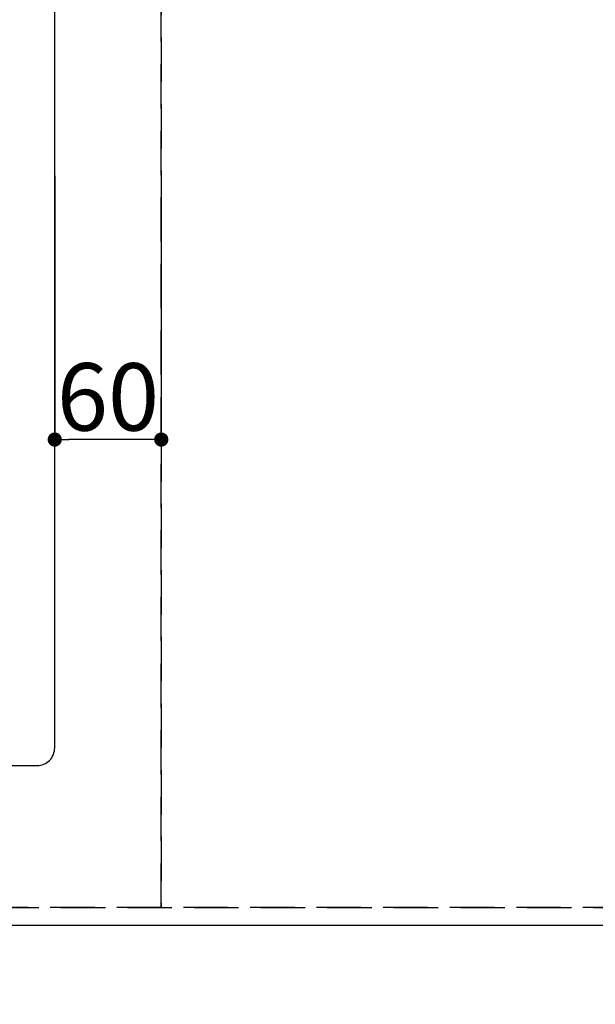
# Model space of a CAD drawing. Extents: x 55896 to 82369, y -11045 to -2175.
# Drawn here: x 71617 to 71941, y -4347 to -3793 of the extents above; entities that cross this region are included whole.
import ezdxf

# ---------------------------------------------------------------- set-up
doc = ezdxf.new("R2010")
doc.units = 0
doc.header["$LTSCALE"] = 50
doc.header["$MEASUREMENT"] = 0
doc.linetypes.add('DASHED', pattern=[0.75, 0.5, -0.25])
doc.linetypes.add('HIDDEN', pattern=[0.375, 0.25, -0.125])
doc.layers.get('0').update_dxf_attribs({"linetype": 'CONTINUOUS'})
doc.layers.get('DEFPOINTS').update_dxf_attribs({"color": 146, "linetype": 'CONTINUOUS'})
for name, color, linetype in [('121-キャビネット（中）', 253, 'HIDDEN'), ('126-甲板', 2, 'CONTINUOUS'), ('166-寸法B', 11, 'CONTINUOUS')]:
    doc.layers.add(name, color=color, linetype=linetype)
doc.styles.add('KH001', font='txt')
doc.dimstyles.new('KH1xx015', dxfattribs={"dimscale": 10, "dimtxt": 3.8, "dimasz": 0.8, "dimexe": 0.3, "dimexo": 1.2, "dimgap": 0.5, "dimtad": 3, "dimdec": 1, "dimdsep": 46, "dimlunit": 6, "dimtxsty": 'KH001', "dimblk": 'DOT', "dimcen": 1, "dimdle": 1, "dimclrd": 256, "dimclre": 256, "dimclrt": 256, "dimadec": 0, "dimazin": 0, "dimtfac": 1, "dimtdec": 1, "dimtix": 1, "dimtmove": 2, "dimatfit": 3, "dimldrblk": 'CLOSEDBLANK', "dimfxl": 1, "dimtolj": 1, "dimtzin": 0, "dimlwd": -1, "dimlwe": -1, "dimarcsym": 0})
doc.dimstyles.new('KH1xx030', dxfattribs={"dimscale": 30, "dimtxt": 2, "dimasz": 0.6, "dimexe": 0.3, "dimexo": 1.2, "dimgap": 0.5, "dimtad": 3, "dimdec": 1, "dimdsep": 46, "dimlunit": 6, "dimtxsty": 'KH001', "dimblk": 'DOT', "dimcen": 1, "dimdle": 1, "dimclrd": 256, "dimclre": 256, "dimclrt": 256, "dimadec": 0, "dimazin": 0, "dimtfac": 1, "dimtdec": 1, "dimtix": 1, "dimtmove": 2, "dimatfit": 3, "dimldrblk": 'CLOSEDBLANK', "dimfxl": 1, "dimtolj": 1, "dimtzin": 0, "dimlwd": -1, "dimlwe": -1, "dimarcsym": 0})

# ---------------------------------------------------------------- blocks, each defined once
blk = doc.blocks.new('_Dot')
at = {"color": 0, "linetype": 'ByBlock', "lineweight": -2}
blk.add_line((-0.5, 0), (-1, 0), dxfattribs=at)
at = {"color": 0, "linetype": 'ByBlock', "const_width": 0.5}
blk.add_lwpolyline([(-0.25, 0, 1), (0.25, 0, 1)], format="xyb", close=True, dxfattribs=at)
blk = doc.blocks.new('*D108')
at = {"layer": '166-寸法B', "transparency": 16777216}
for p, q in [((70624.87, -4338.58), (70624.87, -4605.6)), ((72246.87, -4338.58), (72246.87, -4605.6)), ((70642.87, -4596.6), (72228.87, -4596.6))]:
    blk.add_line(p, q, dxfattribs=at)
at = {"layer": 'DEFPOINTS', "color": 0, "transparency": 16777216}
for p in [(70624.87, -4302.58), (72246.87, -4302.58), (72246.87, -4596.6)]:
    blk.add_point(p, dxfattribs=at)
at = {"layer": '166-寸法B', "transparency": 16777216, "xscale": 18, "yscale": 18, "zscale": 18, "rotation": 180}
blk.add_blockref('_Dot', (70624.87, -4596.6), dxfattribs=at)
at = {"layer": '166-寸法B', "transparency": 16777216, "xscale": 18, "yscale": 18, "zscale": 18}
blk.add_blockref('_Dot', (72246.87, -4596.6), dxfattribs=at)
at = {"layer": '166-寸法B', "transparency": 16777216, "insert": (71600.29, -4546.27), "char_height": 60, "attachment_point": 5, "style": 'KH001'}
blk.add_mtext('\\A1;1,622〈ﾜｰｸﾄｯﾌﾟ寸法〉', dxfattribs=at)
blk = doc.blocks.new('_ClosedBlank')
at = {"color": 0, "linetype": 'ByBlock', "lineweight": -2}
for p, q in [((-1, 0.167), (0, 0)), ((-1, 0.167), (-1, -0.167)), ((0, 0), (-1, -0.167))]:
    blk.add_line(p, q, dxfattribs=at)
blk = doc.blocks.new('*D114')
at = {"layer": 'DEFPOINTS', "transparency": 16777216}
for p, q in [((71636.87, -3880.57), (71636.87, -4031.99)), ((71696.87, -3880.57), (71696.87, -4031.99)), ((71688.87, -4028.99), (71644.87, -4028.99))]:
    blk.add_line(p, q, dxfattribs=at)
at = {"layer": 'DEFPOINTS', "color": 0, "transparency": 16777216}
for p in [(71636.87, -3868.57), (71696.87, -3868.57), (71636.87, -4028.99)]:
    blk.add_point(p, dxfattribs=at)
at = {"layer": 'DEFPOINTS', "transparency": 16777216, "xscale": 8, "yscale": 8, "zscale": 8, "rotation": 180}
blk.add_blockref('_Dot', (71636.87, -4028.99), dxfattribs=at)
at = {"layer": 'DEFPOINTS', "transparency": 16777216, "xscale": 8, "yscale": 8, "zscale": 8}
blk.add_blockref('_Dot', (71696.87, -4028.99), dxfattribs=at)
at = {"layer": 'DEFPOINTS', "transparency": 16777216, "insert": (71666.87, -4004.99), "char_height": 38, "attachment_point": 5, "style": 'KH001'}
blk.add_mtext('\\A1;60', dxfattribs=at)

msp = doc.modelspace()

# ---------------------------------------------------------------- linework, layer by layer
at = {"layer": '121-キャビネット（中）', "ltscale": 2}
msp.add_lwpolyline([(70627.87, -3652.58), (70627.87, -4292.58), (72256.87, -4292.58), (72256.87, -5471.58)], dxfattribs=at)
at = {"layer": '126-甲板'}
msp.add_lwpolyline([(72246.87, -4302.58), (70624.87, -4302.58), (70624.87, -3655.58), (72893.87, -3655.58), (72893.87, -5474.58), (72893.87, -5474.58)], dxfattribs=at)
msp.add_lwpolyline([(71626.87, -3777.58), (70846.87, -3777.58, 0.414214), (70836.87, -3787.58), (70836.87, -4202.58, 0.414214), (70846.87, -4212.58), (71626.87, -4212.58, 0.414214), (71636.87, -4202.58), (71636.87, -3787.58, 0.414214)], format="xyb", close=True, dxfattribs=at)
at = {"layer": 'DEFPOINTS', "linetype": 'DASHED'}
for points in [[(71696.87, -4292.58), (70646.87, -4292.58), (70646.87, -3652.58), (71696.87, -3652.58)], [(72146.87, -4292.58), (71696.87, -4292.58), (71696.87, -3652.58), (72146.87, -3652.58)]]:
    msp.add_lwpolyline(points, close=True, dxfattribs=at)

# ---------------------------------------------------------------- dimensions: what is measured, and where the dimension line sits
at = {"layer": '166-寸法B'}
dim = msp.add_linear_dim(base=(72246.87, -4596.6), p1=(70624.87, -4302.58), p2=(72246.87, -4302.58), angle=180, text='<>〈ﾜｰｸﾄｯﾌﾟ寸法〉', dimstyle='KH1xx030', dxfattribs=at)
dim.commit()
dim.dimension.update_dxf_attribs({"geometry": '*D108', "text_midpoint": (71600.29, -4546.27), "dimtype": 128})
at = {"layer": 'DEFPOINTS'}
dim = msp.add_linear_dim(base=(71636.87, -4028.99), p1=(71696.87, -3868.57), p2=(71636.87, -3868.57), angle=180, dimstyle='KH1xx015', dxfattribs=at)
dim.commit()
dim.dimension.update_dxf_attribs({"geometry": '*D114', "text_midpoint": (71666.87, -4004.99)})

doc.saveas('drawing.dxf')
